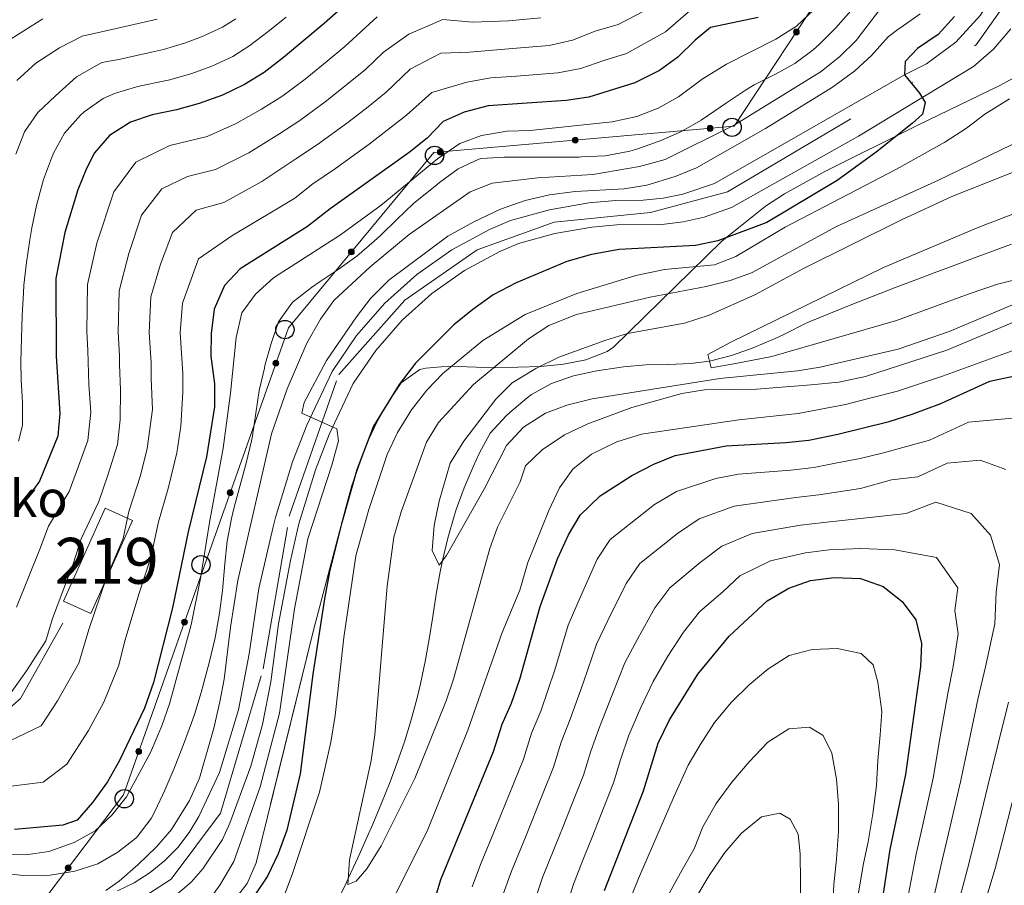
# Model space of a CAD drawing. Units: metres. Extents: x 634074 to 640953, y 766970 to 771733.
# Drawn here: x 636497 to 636712, y 767331 to 767520 of the extents above; entities that cross this region are included whole.
import ezdxf
from ezdxf.enums import TextEntityAlignment as Align

# ---------------------------------------------------------------- set-up
doc = ezdxf.new("R2010")
doc.units = ezdxf.units.M
doc.header["$MEASUREMENT"] = 0
doc.linetypes.add('DGN Style 3', pattern=[54.680556, 39.05754, -15.623016])
doc.linetypes.add('DGN Style 4', pattern=[62.531122, 31.246032, -15.623016, 0.039058, -15.623016])
for name, color, linetype, lineweight in [('Nivel 11', 7, 'Continuous', 0), ('Nivel 15', 7, 'Continuous', 0), ('Nivel 21', 7, 'Continuous', 0), ('Nivel 23', 7, 'Continuous', 0), ('Nivel 33', 7, 'Continuous', 0), ('Nivel 35', 7, 'Continuous', 0), ('Nivel 4', 7, 'Continuous', 0), ('Nivel 44', 7, 'Continuous', 0), ('Nivel 48', 7, 'Continuous', 0), ('Nivel 5', 7, 'Continuous', 0), ('Nivel 52', 7, 'Continuous', 0), ('Nivel 54', 7, 'Continuous', 0), ('Nivel 57', 7, 'Continuous', 0)]:
    doc.layers.add(name, color=color, linetype=linetype, lineweight=lineweight)
doc.styles.add('Style-a4010302_h', font='a4010302_h.shx')
doc.styles.add('Style-s7210004_h', font='s7210004_h.shx')
doc.styles.add('Style-s7210005_h', font='s7210005_h.shx')
doc.linetypes.add('5Zonar', pattern='A,-7.5,[73,dgnlstyle-md2_5e.shx,S=0.11968,R=180,X=0,Y=0],-7.5', length=15)

# ---------------------------------------------------------------- blocks, each defined once
blk = doc.blocks.new('5PTT_107')
at = {"color": 0, "linetype": 'ByBlock', "lineweight": -2}
blk.add_circle((0, 0, 0), 2, dxfattribs=at)
blk = doc.blocks.new('5PTT_108')
at = {"color": 0, "linetype": 'ByBlock', "lineweight": -2}
blk.add_circle((0, 0, 0), 2, dxfattribs=at)
blk = doc.blocks.new('5PTT_109')
at = {"color": 0, "linetype": 'ByBlock', "lineweight": -2}
blk.add_circle((0, 0, 0), 2, dxfattribs=at)
blk = doc.blocks.new('5PTT_110')
at = {"color": 0, "linetype": 'ByBlock', "lineweight": -2}
blk.add_circle((0, 0, 0), 2, dxfattribs=at)
blk = doc.blocks.new('5PTT_111')
at = {"color": 0, "linetype": 'ByBlock', "lineweight": -2}
blk.add_circle((0, 0, 0), 2, dxfattribs=at)

msp = doc.modelspace()

# ---------------------------------------------------------------- hatches: boundary and pattern name
at = {"layer": 'Nivel 33', "linetype": 'Continuous', "lineweight": 0, "extrusion": (0, 0, -1)}
h = msp.add_hatch(color=7, dxfattribs=at)
edge = h.paths.add_edge_path()
edge.add_arc((-636666.213, 767517.233), 0.64, 139.55586, 499.55586)
h = msp.add_hatch(color=7, dxfattribs=at)
edge = h.paths.add_edge_path()
edge.add_arc((-636647.379, 767496.226), 0.64, 191.13404, 551.13404)
h = msp.add_hatch(color=7, dxfattribs=at)
edge = h.paths.add_edge_path()
edge.add_arc((-636617.969, 767493.64), 0.64, 191.13404, 551.13404)
h = msp.add_hatch(color=7, dxfattribs=at)
edge = h.paths.add_edge_path()
edge.add_arc((-636588.559, 767491.054), 0.64, 191.13404, 551.13404)
h = msp.add_hatch(color=7, dxfattribs=at)
edge = h.paths.add_edge_path()
edge.add_arc((-636569.14, 767469.28), 0.64, 145.85203, 505.85203)
h = msp.add_hatch(color=7, dxfattribs=at)
edge = h.paths.add_edge_path()
edge.add_arc((-636552.679, 767445.02), 0.64, 125.62129, 485.62129)
h = msp.add_hatch(color=7, dxfattribs=at)
edge = h.paths.add_edge_path()
edge.add_arc((-636542.707, 767416.8), 0.64, 125.62129, 485.62129)
h = msp.add_hatch(color=7, dxfattribs=at)
edge = h.paths.add_edge_path()
edge.add_arc((-636532.735, 767388.58), 0.64, 125.62129, 485.62129)
h = msp.add_hatch(color=7, dxfattribs=at)
edge = h.paths.add_edge_path()
edge.add_arc((-636522.763, 767360.361), 0.64, 125.62129, 485.62129)
h = msp.add_hatch(color=7, dxfattribs=at)
edge = h.paths.add_edge_path()
edge.add_arc((-636507.378, 767335.003), 0.64, 143.30909, 503.30909)

# ---------------------------------------------------------------- linework, layer by layer
at = {"layer": 'Nivel 11', "color": 142, "linetype": 'DGN Style 3', "lineweight": 20}
msp.add_polyline3d([(636565.744, 767327.078, 565.912), (636567.906, 767331.537, 565.131), (636568.449, 767332.695, 565), (636570.544, 767337.215, 564.58), (636572.606, 767341.757, 564.256), (636573.816, 767344.502, 564.143), (636575.752, 767349.108, 564.046), (636577.587, 767353.752, 563.976), (636579.081, 767357.747, 563.898), (636580.715, 767362.488, 563.772), (636582.18, 767367.268, 563.619), (636583.485, 767372.085, 563.429), (636584.228, 767375.125, 563.287), (636585.252, 767379.995, 562.877), (636586.107, 767384.884, 562.227), (636586.881, 767389.78, 561.471), (636587.663, 767394.676, 560.744), (636588.543, 767399.562, 560.18), (636589.053, 767402.026, 560), (636590.195, 767406.877, 559.755), (636591.541, 767411.694, 559.559), (636591.996, 767413.137, 559.51), (636593.717, 767417.836, 559.331), (636595.689, 767422.419, 559.179), (636597.039, 767425.374, 559.143), (636599.443, 767429.756, 559.143), (636602.92, 767433.576, 559.143), (636603.679, 767434.272, 559.143), (636607.51, 767437.477, 559.143), (636608.457, 767438.167, 559.143), (636612.805, 767440.633, 559.143), (636617.628, 767442.288, 559.143), (636622.661, 767443.336, 559.143), (636627.585, 767444.119, 559.143), (636628.524, 767444.249, 559.143), (636633.409, 767444.643, 558.538), (636638.287, 767444.752, 557.18), (636643.153, 767444.955, 555.754), (636647.254, 767445.481, 555), (636652.063, 767446.695, 554.565), (636656.793, 767448.388, 554.271), (636661.556, 767450.385, 554.085), (636663.63, 767451.333, 554.021), (636668.069, 767453.634, 553.914), (636669.005, 767454.055, 553.898), (636673.63, 767455.958, 553.839), (636678.271, 767457.82, 553.799), (636682.925, 767459.647, 553.769), (636687.59, 767461.445, 553.739), (636692.264, 767463.219, 553.701), (636696.274, 767464.727, 553.654), (636700.959, 767466.469, 553.573), (636705.649, 767468.198, 553.468), (636710.339, 767469.929, 553.354), (636713.141, 767470.97, 553.287)], dxfattribs=at)
at = {"layer": 'Nivel 15', "color": 1, "linetype": 'Continuous', "lineweight": 20, "elevation": 612.832, "flags": 128}
msp.add_lwpolyline([(636521.403, 767410.767), (636512.354, 767390.459), (636506.376, 767393.123), (636515.425, 767413.431), (636521.403, 767410.767)], dxfattribs=at)
at = {"layer": 'Nivel 21', "color": 7, "linetype": 'Continuous', "lineweight": 20}
for points in [[(636641.429, 767481.849, 576.618), (636648.342, 767484.236, 576.356), (636689.796, 767507.867, 575.039), (636694.559, 767510.267, 574.883), (636701.008, 767514.992, 574.593), (636706.398, 767520.896, 574.243), (636710.519, 767527.748, 573.848), (636713.199, 767535.795, 573.603)], [(636627.064, 767475.186, 577.611), (636636.853, 767475.296, 577.363), (636641.522, 767475.849, 577.183), (636646.112, 767476.872, 576.948), (636652.025, 767478.951, 576.554), (636679.727, 767494.517, 575.424), (636704.841, 767509.74, 574.532), (636709.233, 767513.487, 574.399), (636712.953, 767517.901, 574.261)], [(636518.127, 767329.977, 584.44), (636521.797, 767331.773, 584.311), (636525.24, 767333.974, 584.205), (636528.412, 767336.55, 584.122), (636531.271, 767339.468, 584.064), (636533.782, 767342.692, 584.031), (636535.913, 767346.179, 584.025), (636540.352, 767355.829, 583.78), (636544.528, 767369.432, 583.658), (636546.84, 767381.629, 583.169), (636548.943, 767395.875, 582.312), (636552.113, 767409.349, 581.513), (636552.586, 767411.405, 581.427), (636556.313, 767423.534, 580.847), (636559.419, 767431.539, 580.423), (636564.943, 767443.206, 579.735), (636570.267, 767451.036, 579.589), (636576.432, 767458.103, 579.376), (636583.4, 767464.379, 579.097), (636591.069, 767469.776, 578.758), (636599.262, 767474.175, 578.362), (636603.826, 767476.12, 578.145), (636612.342, 767478.48, 577.947), (636620.923, 767479.957, 577.746), (636626.803, 767480.471, 577.611), (636632.757, 767480.537, 577.458), (636637.125, 767480.977, 576.968), (636641.429, 767481.849, 576.618)], [(636528.296, 767326.901, 584.335), (636534.208, 767331.869, 584.233), (636536.776, 767334.758, 584.195), (636541.017, 767341.211, 584.148), (636542.649, 767344.715, 584.138), (636547.227, 767357.199, 583.944), (636549.772, 767366.28, 583.594), (636551.555, 767375.541, 583.09), (636553.283, 767388.228, 582.426), (636555.858, 767402.038, 581.775), (636557.697, 767410.035, 581.427), (636561.312, 767421.799, 580.847), (636564.28, 767429.449, 580.423), (636569.547, 767440.572, 579.735), (636574.462, 767447.8, 579.589), (636580.208, 767454.388, 579.376), (636586.703, 767460.238, 579.097), (636593.852, 767465.268, 578.758), (636601.554, 767469.404, 578.362), (636605.577, 767471.118, 578.145), (636613.5, 767473.314, 577.947), (636621.603, 767474.709, 577.746), (636627.064, 767475.186, 577.611)]]:
    msp.add_polyline3d(points, dxfattribs=at)
at = {"layer": 'Nivel 21', "color": 7, "linetype": 'DGN Style 3', "lineweight": 0}
msp.add_polyline3d([(636493.171, 767368.611, 611.976), (636496.944, 767371.933, 611.75), (636506.198, 767388.33, 611.364)], dxfattribs=at)
at = {"layer": 'Nivel 23', "color": 7, "linetype": 'DGN Style 4', "lineweight": 0}
msp.add_polyline3d([(636517.246, 767324.45, 584.933), (636529.835, 767332.545, 584.226), (636540.626, 767346.936, 584.05), (636549.918, 767378.417, 583.085), (636555.613, 767411.697, 581.378), (636566.403, 767442.578, 579.732), (636580.791, 767458.768, 579.271), (636596.607, 767469.769, 578.557), (636613.393, 767475.766, 577.937), (636634.375, 767477.864, 577.421), (636651.16, 767482.361, 576.405), (636705.413, 767514.442, 574.481), (636714.705, 767527.634, 573.94), (636716.803, 767540.226, 573.411), (636716.803, 767559.115, 572.331), (636720.354, 767575.154, 571.212), (636731.444, 767586.547, 570.242), (636756.922, 767600.938, 569.008), (636776.405, 767620.726, 567.667), (636796.188, 767637.216, 566.315), (636819.568, 767644.112, 565.062), (636845.945, 767651.008, 564.102)], dxfattribs=at)
at = {"layer": 'Nivel 33', "color": 7, "linetype": 'Continuous', "lineweight": 0}
msp.add_polyline3d([(636293.764, 767011.974, 625.193), (636291.137, 767075.074, 625.852), (636359.538, 767178.753, 612.379), (636458.533, 767270.537, 595.73), (636519.416, 767350.895, 595.762), (636555.401, 767452.731, 588.357), (636587.104, 767490.928, 596.598), (636652.67, 767496.694, 584.722), (636721.719, 767601.428, 585.217), (636781.719, 767651.01, 582.147), (636854.13, 767684.883, 569.004), (636843.323, 767798.033, 587.027), (636882.168, 767896.954, 551.789), (636934.722, 767993.777, 547.857), (636954.176, 768033.416, 552.646), (637010.736, 768071.973, 554.197), (637070.178, 768072.694, 544.684), (637251.945, 768172.339, 536.31), (637283.553, 768304.002, 524.065), (637400.636, 768448.142, 514.366), (637496.824, 768511.203, 510.586), (637529.161, 768521.808, 510.51)], dxfattribs=at)
at = {"layer": 'Nivel 33', "color": 7, "linetype": 'Continuous', "lineweight": 0, "extrusion": (0, 0, -1)}
for centre in [(-636666.213, 767517.233, -584.819), (-636647.379, 767496.226, -585.68), (-636617.969, 767493.64, -591.007), (-636588.559, 767491.054, -596.334), (-636569.14, 767469.28, -591.928), (-636552.679, 767445.02, -588.917), (-636542.707, 767416.8, -590.969), (-636532.735, 767388.58, -593.021), (-636522.763, 767360.361, -595.073), (-636507.378, 767335.003, -595.756)]:
    msp.add_circle(centre, 0.64, dxfattribs=at)
at = {"layer": 'Nivel 35', "color": 92, "linetype": '5Zonar', "lineweight": 0, "ltscale": 0.5}
msp.add_polyline3d([(636543.394, 767327.707, 591.881), (636546.386, 767331.622, 591.707), (636548.355, 767336.092, 591.547), (636560.863, 767386.831, 590.312), (636567.925, 767413.6, 588.6), (636569.279, 767418.36, 587.998), (636572.552, 767427.554, 586.1), (636574.62, 767432.012, 585.16), (636577.075, 767436.393, 584.466), (636579.991, 767440.71, 584.195), (636584.109, 767443.663, 584.195), (636585.412, 767443.972, 584.195), (636590.403, 767444.377, 584.195), (636600.45, 767443.997, 584.44), (636610.468, 767444.281, 584.685), (636615.429, 767444.811, 584.685), (636620.252, 767445.761, 584.685), (636624.971, 767447.543, 584.685), (636626.289, 767448.538, 584.685), (636649.922, 767471.619, 585.072), (636659.444, 767479.229, 585.207), (636663.654, 767481.957, 585.21), (636672.396, 767486.824, 585.125), (636692.692, 767496.939, 584.44), (636710.558, 767505.588, 582.573), (636714.937, 767507.996, 582.238)], dxfattribs=at)
at = {"layer": 'Nivel 4', "color": 30, "linetype": 'Continuous', "lineweight": 30, "flags": 128}
for points, elevation in [([(636571.195, 767526.226), (636563.239, 767519.058), (636554.379, 767511.682), (636550.115, 767508.416), (636545.848, 767505.812), (636541.023, 767503.43), (636535.94, 767501.642), (636530.97, 767500.231), (636525.707, 767499.191), (636520.977, 767497.569), (636516.413, 767494.67), (636513.145, 767490.89), (636511.344, 767487.47), (636509.483, 767482.846), (636506.663, 767473.534), (636504.658, 767463.5), (636504.736, 767446.579), (636505.573, 767434.088), (636505.15, 767429.106), (636501.097, 767419.286), (636496.003, 767412.244)], 625), ([(636657.874, 767520.385), (636647.471, 767518.21), (636644.102, 767515.483), (636640.386, 767511.743), (636636.327, 767508.824), (636630.957, 767506.15), (636620.956, 767503.047), (636616.013, 767502.287), (636599.017, 767501.11), (636593.729, 767499.769), (636589.169, 767497.716), (636585.681, 767494.09), (636581.79, 767490.949), (636564.505, 767478.698), (636559.596, 767474.803), (636544.88, 767465.614), (636541.456, 767461.986), (636539.246, 767456.792), (636538.574, 767451.529), (636538.515, 767446.523), (636539.325, 767440.517), (636539.295, 767435.513), (636537.563, 767424.592), (636533.572, 767408.26), (636530.118, 767391.694), (636525.976, 767375.435), (636524.024, 767369.819), (636518.591, 767358.408), (636515.965, 767353.759), (636512.709, 767349.281), (636509.371, 767345.426), (636506.207, 767344.334), (636495.707, 767343.348)], 600), ([(636700.694, 767520.601), (636697.172, 767516.709), (636692.654, 767513.599), (636689.914, 767510.764), (636689.796, 767507.867), (636693.088, 767503.896), (636694.289, 767501.853), (636693.734, 767499.331), (636691.474, 767497.262), (636683.638, 767491.03), (636675.076, 767484.891), (636659.752, 767475.685), (636649.088, 767471.686), (636644.195, 767470.652), (636627.541, 767469.812), (636621.538, 767468.712), (636616.13, 767467.181), (636605.108, 767462.545), (636600.043, 767459.958), (636595.622, 767456.762), (636591.519, 767453.387), (636583.17, 767445.068), (636579.543, 767440.391), (636573.975, 767431.277), (636570.343, 767421.765), (636566.993, 767410.02), (636564.392, 767399.531), (636563.255, 767393.623), (636560.757, 767377.215), (636557.953, 767355.535), (636555.038, 767343.198), (636553.178, 767338.07), (636550.872, 767333.18), (636547.744, 767328.579)], 575), ([(636614.123, 767402.348), (636616.502, 767407.6), (636619.083, 767411.872), (636623.385, 767416.135), (636630.297, 767420.523), (636635.113, 767423.041), (636639.765, 767424.882), (636650.863, 767427.017), (636663.93, 767427.742), (636668.899, 767428.281), (636675.282, 767429.567), (636686.483, 767432.324), (636691.496, 767433.913), (636697.737, 767436.237), (636708.42, 767441.119), (636713.832, 767442.271)], 575), ([(636587.093, 767327.067), (636588.677, 767332.496), (636600.168, 767360.392), (636602.005, 767366.334), (636604.042, 767370.9), (636605.885, 767376.134), (636610.291, 767391.979), (636614.123, 767402.348)], 575), ([(636624.349, 767330.077), (636632.848, 767351.794), (636636.035, 767362.154), (636638.559, 767367.255), (636644.692, 767377.256), (636651.568, 767385.535), (636659.809, 767393.225), (636664.556, 767395.991), (636669.258, 767397.688), (636674.452, 767398.339), (636680.225, 767398.064), (636685.162, 767396.324), (636689.265, 767393.056), (636692.23, 767389.041), (636693.534, 767383.903), (636693.272, 767378.909), (636690.019, 767355.356), (636686.57, 767339.034), (636684.941, 767327.972)], 600)]:
    msp.add_lwpolyline(points, dxfattribs=dict(at, elevation=elevation))
at = {"layer": 'Nivel 5', "color": 30, "linetype": 'Continuous', "lineweight": 0, "flags": 128}
for points, elevation in [([(636644.2, 767522.9), (636637.65, 767517.255), (636629.144, 767512.51), (636624.245, 767511.022), (636619.184, 767509.253), (636614.157, 767508.293), (636605.168, 767507.624), (636599.553, 767507.235), (636594.332, 767506.295), (636586.683, 767504.051), (636581.192, 767499.083), (636573.043, 767492.782), (636565.664, 767487.503), (636560.773, 767484.12), (636556.846, 767481.004), (636552.487, 767478.409), (636543.092, 767472.819), (636535.793, 767467.766), (636532.328, 767458.133), (636531.801, 767451.626), (636532.402, 767442.816), (636532.379, 767438.678), (636531.923, 767431.276), (636531.08, 767425.494), (636529.181, 767417.722), (636527.077, 767410.465), (636525.443, 767402.633), (636522.895, 767394.887), (636519.761, 767384.469), (636518.422, 767379.215), (636515.141, 767371.11), (636511.817, 767364.921), (636507.112, 767357.619), (636501.91, 767353.662)], 605), ([(636634.915, 767522.767), (636627.332, 767518.871), (636622.31, 767517.377), (636617.413, 767515.459), (636612.302, 767514.3), (636604.301, 767513.652), (636594.935, 767512.822), (636588.67, 767512.611), (636581.979, 767509.12), (636576.704, 767504.077), (636572.832, 767500.912), (636568.377, 767497.507), (636561.777, 767492.731), (636557.042, 767489.543), (636549.621, 767484.664), (636541.304, 767480.025), (636535.318, 767478.396), (636530.131, 767473.547), (636527.538, 767466.605), (636525.41, 767459.475), (636525.028, 767451.723), (636525.479, 767445.116), (636525.463, 767441.725), (636525.806, 767434.943), (636524.597, 767426.397), (636523.173, 767420.568), (636520.582, 767412.67), (636519.356, 767406.796), (636515.673, 767398.08), (636511.873, 767386.936), (636509.698, 767379.626), (636505.044, 767371.434)], 610), ([(636684.66, 767522.422), (636679.282, 767515.376), (636675.675, 767511.913), (636671.62, 767508.605), (636652.672, 767496.952), (636637.621, 767489.448), (636632.004, 767487.943), (636621.818, 767486.138), (636609.823, 767485.462), (636599.878, 767484.271), (636595.055, 767482.396), (636581.769, 767473.08), (636573.214, 767466.066), (636565.34, 767458.699), (636562.43, 767454.634), (636559.442, 767449.423), (636555.171, 767439.425), (636551.754, 767429.629), (636544.386, 767397.638), (636542.773, 767387.459), (636541.423, 767376.123), (636540.481, 767371.212), (636539.156, 767365.469), (636536.019, 767354.54), (636533.839, 767349.654), (636529.945, 767343.34), (636526.654, 767339.574), (636522.62, 767335.714), (636518.483, 767332.112), (636515.595, 767330.088)], 585), ([(636678.109, 767521.873), (636674.799, 767518.131), (636671.251, 767514.61), (636669.89, 767513.369), (636665.87, 767510.394), (636661.485, 767507.985), (636657.036, 767505.69), (636655.101, 767504.553), (636650.956, 767501.762), (636646.842, 767498.919), (636645.448, 767498.014), (636641.119, 767495.513), (636636.526, 767493.537), (636636.093, 767493.369), (636631.386, 767491.696), (636629.886, 767491.248), (636624.976, 767490.299), (636624.424, 767490.248), (636619.431, 767489.983), (636618.805, 767489.969), (636613.805, 767489.929), (636608.805, 767489.959), (636603.805, 767489.973), (636602.503, 767489.967), (636597.517, 767489.639), (636596.939, 767489.496), (636592.406, 767487.385), (636588.37, 767484.412), (636587.392, 767483.649), (636583.483, 767480.53), (636582.676, 767479.818), (636579.063, 767476.361), (636575.485, 767472.868), (636574.135, 767471.619), (636570.312, 767468.395), (636566.244, 767465.489), (636562.105, 767462.683), (636560.448, 767461.518), (636556.51, 767458.444), (636556.157, 767458.138), (636553.259, 767454.063), (636551.629, 767449.33), (636550.306, 767444.502), (636550.168, 767443.933), (636549.061, 767439.057), (636548.297, 767434.114), (636547.562, 767429.167), (636547.358, 767428.125), (636546.199, 767423.264), (636544.891, 767418.438), (636543.603, 767413.605), (636543.014, 767411.146), (636542.053, 767406.239), (636541.551, 767401.263), (636541.138, 767396.28), (636541.043, 767395.487), (636540.358, 767390.535), (636539.497, 767385.609), (636539.339, 767384.843), (636538.207, 767379.972), (636536.923, 767375.14), (636536.376, 767373.209), (636534.927, 767368.423), (636534.312, 767366.598), (636532.557, 767361.915), (636530.692, 767357.277), (636530.396, 767356.544), (636528.458, 767351.941), (636526.348, 767347.409), (636525.504, 767345.733), (636522.425, 767341.796), (636522.115, 767341.501), (636518.187, 767338.41), (636513.866, 767335.896), (636508.83, 767334.286), (636508.401, 767334.193), (636503.467, 767333.38), (636502.358, 767333.297), (636497.358, 767333.352), (636496.904, 767333.393), (636491.943, 767334.007)], 590), ([(636670.042, 767522.039), (636666.269, 767518.479), (636661.736, 767515.677), (636650.943, 767510.214), (636645.647, 767506.931), (636640.493, 767503.088), (636636.05, 767500.643), (636631.395, 767498.815), (636626.006, 767497.662), (636608.178, 767495.781), (636603.109, 767495.575), (636597.495, 767494.664), (636592.819, 767492.887), (636587.927, 767489.568), (636575.681, 767479.446), (636566.778, 767472.99), (636552.13, 767463.615), (636548.221, 767460.058), (636545.282, 767456.004), (636543.998, 767450.637), (636542.816, 767438.474), (636541.212, 767426.523), (636538.169, 767410.269), (636536.252, 767398.123), (636534.203, 767388.008), (636529.446, 767370.735), (636527.835, 767366.002), (636525.359, 767360.155), (636520.119, 767350.482), (636516.91, 767346.506), (636513.27, 767343.079), (636508.683, 767340.508), (636503.161, 767338.597), (636498.107, 767337.827), (636493.091, 767337.936)], 595), ([(636610.446, 767520.307), (636603.434, 767519.68), (636595.538, 767519.349), (636589.122, 767519.959), (636581.712, 767516.722), (636576.155, 767512.813), (636572.215, 767509.07), (636563.711, 767502.232), (636557.889, 767497.959), (636553.31, 767494.966), (636546.755, 767490.919), (636539.516, 767487.23), (636533.376, 767485.76), (636527.799, 767483.047), (636523.388, 767477.276), (636520.58, 767468.914), (636518.493, 767460.816), (636518.255, 767451.82), (636518.551, 767446.66), (636518.547, 767444.772), (636518.76, 767439.206), (636518.748, 767432.682), (636518.115, 767427.3), (636516.02, 767420.641), (636514.087, 767414.875), (636510.213, 767406.734), (636508.451, 767401.273), (636503.985, 767389.403), (636502.535, 767384.529), (636498.271, 767377.948), (636494.583, 767372.755)], 615), ([(636494.962, 767515.737), (636501.865, 767520.107)], 645), ([(636495.975, 767490.615), (636497.844, 767495.43), (636500.795, 767499.649), (636504.638, 767503.33), (636509.158, 767507.468), (636514.709, 767510.57), (636518.776, 767511.314), (636520.706, 767511.763), (636525.588, 767512.837), (636528.179, 767513.425), (636532.968, 767514.837), (636536.466, 767516.158), (636541.005, 767518.284), (636543.938, 767520.136)], 635), ([(636574.789, 767520.524), (636567.727, 767514.064), (636563.874, 767510.876), (636559.045, 767506.957), (636554.002, 767503.187), (636549.579, 767500.389), (636543.889, 767497.174), (636537.728, 767494.436), (636529.541, 767492.475), (636522.106, 767488.858), (636517.366, 767482.373), (636513.621, 767471.224), (636511.575, 767462.158), (636511.482, 767451.917), (636511.631, 767447.819), (636511.915, 767440.398), (636512.317, 767434.373), (636511.632, 767428.203), (636509.631, 767422.562), (636507.592, 767417.08), (636503.108, 767409.489), (636501.229, 767404.466), (636496.097, 767391.87)], 620), ([(636554.914, 767520.43), (636551.014, 767517.313), (636547.026, 767514.276), (636543.29, 767511.911), (636538.744, 767509.794), (636534.375, 767508.199), (636529.574, 767506.828), (636528.1, 767506.494), (636523.206, 767505.477), (636522.248, 767505.246), (636517.454, 767503.822), (636514.987, 767502.697), (636510.868, 767499.801), (636510.08, 767499.129), (636506.578, 767495.155), (636504.164, 767490.781), (636503.713, 767489.743), (636501.986, 767485.056), (636501.756, 767484.265), (636500.492, 767479.427), (636499.471, 767474.533), (636499.016, 767471.948), (636498.266, 767467.005), (636497.735, 767462.034), (636497.614, 767460.396), (636497.354, 767455.4), (636497.194, 767450.404)], 630), ([(636693.193, 767521.164), (636688.975, 767518.231), (636688.657, 767518.01), (636686.264, 767516.187), (636682.619, 767512.136), (636678.946, 767508.741), (636674.075, 767505.238), (636659.465, 767496.196)], 580), ([(636496.16, 767506.649), (636500.325, 767510.47), (636505.502, 767513.748), (636510.408, 767516.329), (636518.206, 767518.049), (636526.783, 767520.022)], 640), ([(636712.677, 767502.638), (636707.3, 767499.305), (636703.325, 767496.27), (636698.604, 767493.232), (636688.03, 767487.322), (636663.736, 767474.65), (636653.035, 767468.317), (636648.366, 767466.48), (636637.475, 767465.46), (636631.202, 767464.159), (636618.361, 767460.254), (636607.024, 767455.672), (636597.814, 767449.985), (636589.093, 767442.758), (636585.626, 767439.154), (636582.236, 767434.856), (636579.242, 767429.946), (636576.935, 767425.119), (636572.95, 767413.163), (636570.104, 767402.994), (636567.536, 767385.202), (636565.638, 767368.216), (636564.674, 767362.423), (636562.23, 767351.509), (636556.338, 767333.739), (636552.744, 767324.222)], 570), ([(636659.465, 767496.196), (636644.401, 767487.619), (636639.788, 767485.694), (636633.606, 767483.804), (636628.66, 767483.058), (636617.994, 767482.463), (636612.341, 767481.698), (636607.058, 767480.477), (636601.676, 767478.596), (636595.864, 767475.872), (636590.182, 767472.736), (636577.294, 767463.16), (636573.336, 767459.1), (636570.246, 767455.167), (636563.692, 767445.605), (636558.876, 767436.446), (636558.316, 767434.111), (636565.949, 767430.728), (636566.32, 767428.072), (636564.901, 767422.831), (636559.656, 767406.704), (636556.77, 767391.506), (636553.462, 767368.743), (636549.225, 767352.653), (636543.476, 767336.378), (636540.426, 767331.216), (636534.507, 767322.912)], 580), ([(636715.222, 767493.663), (636697.234, 767484.901), (636674.962, 767474.852), (636656.45, 767464.741), (636651.736, 767463.07), (636646.509, 767461.759), (636634.356, 767459.415), (636618.241, 767455.614), (636612.201, 767453.27), (636607.817, 767450.364), (636595.82, 767440.412), (636588.134, 767432.102), (636585.514, 767427.839), (636579.975, 767412.634), (636578.378, 767407.074), (636576.925, 767396.443), (636574.272, 767363.972), (636573.489, 767358.436), (636568.715, 767336.745), (636568.365, 767331.409), (636570.163, 767332.086), (636572.53, 767334.785), (636575.646, 767339.824), (636582.992, 767354.464), (636589.852, 767371.431), (636591.448, 767376.169), (636599.377, 767404.598), (636601.043, 767409.313), (636605.983, 767419.135)], 565), ([(636715.882, 767487.637), (636700.123, 767481.368), (636689.113, 767476.294), (636667.796, 767465.665), (636657.304, 767459.979), (636647.206, 767455.468), (636641.807, 767453.789), (636629.41, 767451.481), (636624.62, 767450.046), (636614.377, 767446.316), (636609.352, 767443.876), (636604.211, 767440.742), (636600.67, 767437.21), (636593.668, 767428.036), (636590.733, 767423.254), (636588.275, 767414.913), (636587.234, 767409.62), (636586.76, 767404.217), (636588.293, 767401.002), (636589.862, 767403.115), (636598.159, 767417.699), (636602.968, 767427.109), (636606.677, 767431.099), (636611.479, 767434.118), (636616.172, 767435.84), (636621.666, 767437.289), (636649.488, 767441.711), (636666.484, 767443.383), (636671.427, 767444.14), (636688.387, 767448.053)], 560), ([(636717.222, 767478.979), (636706.018, 767474.714), (636685.215, 767465.853), (636651.9, 767449.62), (636646.902, 767446.909), (636647.609, 767444.047), (636652.536, 767444.857), (636660.824, 767446.489), (636688.07, 767454.321), (636703.924, 767460.179), (636710.069, 767462.233), (636715.295, 767463.572)], 555), ([(636688.387, 767448.053), (636699.516, 767451.9), (636726.306, 767463.207), (636743.457, 767469.061), (636748.984, 767470.847), (636753.901, 767471.776), (636757.574, 767470.651), (636757.951, 767468.406), (636757.636, 767463.415), (636756.04, 767451.809), (636755.696, 767429.265), (636754.18, 767417.583), (636752.5, 767410.854), (636749.052, 767399.853), (636747.719, 767393.8), (636739.228, 767367.493), (636733.161, 767350.277), (636730.244, 767339.343), (636727.907, 767327.82)], 560), ([(636605.983, 767419.135), (636607.136, 767422.677), (636610.766, 767426.113), (636615.635, 767429.393), (636620.725, 767431.834), (636630.287, 767435.35), (636641.217, 767438.43), (636646.162, 767439.194), (636657.544, 767439.394), (636669.424, 767440.294), (636675.485, 767440.904), (636681.278, 767442.134), (636699.035, 767447.9), (636729.38, 767460.603)], 565), ([(636497.194, 767450.404), (636497.065, 767445.408), (636497.13, 767441.426), (636497.412, 767436.427), (636497.396, 767431.429), (636496.579, 767428.051)], 630), ([(636571.159, 767314.086), (636585.714, 767343.03), (636594.553, 767365.024), (636602.034, 767386.29), (636605.927, 767395.575), (636607.615, 767401.612), (636612.246, 767412.897), (636614.549, 767417.85), (636617.429, 767421.932), (636621.558, 767425.222), (636627.054, 767427.917), (636632.452, 767429.574), (636653.685, 767432.656), (636666.601, 767434.05), (636676.916, 767436.055), (636682.54, 767437.465), (636688.269, 767438.924), (636698.095, 767442.178), (636720.493, 767450.361)], 570), ([(636595.483, 767330.888), (636597.334, 767335.71), (636600.746, 767344.038), (636602.633, 767348.668), (636604.521, 767353.297), (636606.704, 767358.672), (636608.467, 767364.381), (636610.44, 767369.15), (636613.491, 767378.211), (636616.467, 767387.886), (636618.557, 767392.785), (636622.778, 767402.3), (636625.58, 767406.604), (636635.282, 767414.207), (636640.052, 767417.077), (636648.65, 767419.859), (636653.601, 767420.811), (636664.995, 767421.731), (636670.009, 767422.292), (636675.116, 767423.321), (636680.154, 767424.222), (636685.231, 767425.472), (636695.222, 767428.254), (636703.768, 767432.16), (636713.347, 767433.031)], 580), ([(636602.29, 767329.28), (636604.088, 767334.302), (636607.102, 767341.712), (636610.844, 767350.984), (636613.24, 767356.952), (636614.93, 767362.429), (636616.839, 767367.401), (636619.758, 767375.472), (636622.643, 767383.794), (636625.091, 767388.903), (636629.055, 767397), (636632.077, 767401.337), (636640.267, 767407.892), (636644.991, 767411.114), (636652.626, 767413.892), (636659.335, 767414.772), (636666.061, 767415.72), (636671.12, 767416.304), (636680.172, 767417.682), (636686.987, 767419.573), (636692.707, 767420.271), (636699.116, 767423.201), (636706.301, 767423.854), (636711.885, 767421.856)], 585), ([(636609.096, 767327.672), (636610.841, 767332.893), (636613.458, 767339.385), (636615.313, 767344.028), (636617.168, 767348.671), (636619.776, 767355.233), (636621.392, 767360.476), (636623.237, 767365.652), (636626.025, 767372.733), (636628.819, 767379.701), (636631.624, 767385.02), (636635.332, 767391.701), (636638.574, 767396.069), (636645.252, 767401.576), (636649.93, 767405.151), (636656.603, 767407.925), (636667.126, 767409.709), (636672.23, 767410.315), (636680.189, 767411.143), (636690.192, 767412.289), (636696.63, 767414.702), (636704.345, 767412.256), (636708.533, 767407.541), (636710.49, 767401.127), (636709.78, 767395.111)], 590), ([(636615.903, 767326.064), (636617.595, 767331.485), (636619.814, 767337.059), (636621.653, 767341.708), (636623.491, 767346.358), (636626.312, 767353.513), (636627.855, 767358.524), (636629.636, 767363.903), (636632.292, 767369.994), (636634.995, 767375.609), (636638.158, 767381.138), (636641.609, 767386.401), (636645.071, 767390.802), (636650.237, 767395.261), (636653.906, 767398.684), (636660.579, 767401.958), (636668.192, 767403.698), (636673.341, 767404.327), (636680.207, 767404.603), (636687.677, 767404.306), (636696.805, 767402.656), (636701.432, 767396.081), (636700.737, 767391.112), (636701.512, 767386.038), (636700.381, 767378.875), (636699.221, 767373.009), (636697.515, 767363.18), (636696.013, 767354.541), (636693.84, 767344.782), (636692.316, 767337.993), (636690.188, 767326.688)], 595), ([(636709.78, 767395.111), (636709.491, 767388.174), (636707.491, 767378.842), (636705.856, 767372.062), (636703.811, 767362.311), (636702.008, 767353.726), (636699.729, 767343.993), (636698.062, 767336.952), (636695.435, 767325.404)], 590), ([(636630.413, 767329.266), (636631.762, 767332.713), (636639.587, 767350.667), (636642.592, 767357.395), (636645.225, 767361.793), (636648.344, 767366.706), (636652.041, 767371.134), (636655.883, 767374.877), (636659.983, 767378.315), (636664.662, 767381.267), (636669.637, 767382.598), (636675.083, 767382.815), (636680.313, 767381.773), (636682.953, 767379.279), (636684, 767375.486), (636684.87, 767369.119), (636684.513, 767364.033), (636683.983, 767358.379), (636683.698, 767352.982), (636682.871, 767346.755), (636681.852, 767340.711), (636680.86, 767335.92), (636678.549, 767322.383)], 605), ([(636505.044, 767371.434), (636501.515, 767365.958), (636494.626, 767362.709)], 610), ([(636712.49, 767371.116), (636710.107, 767361.441), (636708.003, 767352.912), (636705.618, 767343.203), (636703.808, 767335.911), (636700.682, 767324.12)], 585), ([(636638.538, 767329.581), (636641.278, 767334.609), (636643.907, 767339.132), (636645.776, 767343.947), (636648.702, 767349.043), (636652.142, 767353.715), (636655.901, 767358.145), (636659.979, 767362.396), (636664.533, 767365.345), (636669.098, 767365.662), (636672.031, 767363.865), (636673.957, 767360.035), (636674.932, 767354.36), (636675.4, 767348.922), (636675.378, 767343.031), (636674.926, 767336.878), (636674.392, 767331.411), (636674.054, 767325.637)], 610), ([(636501.91, 767353.662), (636492.584, 767352.497)], 605), ([(636713.998, 767352.097), (636711.507, 767342.414), (636709.554, 767334.87), (636705.929, 767322.836)], 580), ([(636644.518, 767328.841), (636647.212, 767333.304), (636650.578, 767338.349), (636654.218, 767342.588), (636658.63, 767346.097), (636662.616, 767346.962), (636664.848, 767345.584), (636666.63, 767342.376), (636667.003, 767338.063), (636667.111, 767332.05), (636667.14, 767326.6)], 615)]:
    msp.add_lwpolyline(points, dxfattribs=dict(at, elevation=elevation))
at = {"layer": 'Nivel 52', "color": 1, "linetype": 'Continuous', "lineweight": 20, "elevation": 612.832, "flags": 128}
msp.add_lwpolyline([(636521.403, 767410.767), (636515.425, 767413.431), (636506.376, 767393.123), (636512.354, 767390.459)], close=True, dxfattribs=at)
at = {"layer": 'Nivel 54', "color": 9, "linetype": 'Continuous', "lineweight": 0}
for points in [[(636706.398, 767520.896, 574.243), (636701.008, 767514.992, 574.593), (636694.559, 767510.267, 574.883), (636689.796, 767507.867, 575.039), (636648.342, 767484.236, 576.356), (636641.429, 767481.849, 576.618), (636637.125, 767480.977, 576.968), (636632.757, 767480.537, 577.458), (636626.803, 767480.471, 577.611), (636620.923, 767479.957, 577.746), (636612.342, 767478.48, 577.947), (636603.826, 767476.12, 578.145), (636599.262, 767474.175, 578.362), (636591.069, 767469.776, 578.758), (636583.4, 767464.379, 579.097), (636576.432, 767458.103, 579.376), (636570.267, 767451.036, 579.589), (636564.943, 767443.206, 579.735), (636559.419, 767431.539, 580.423), (636556.313, 767423.534, 580.847), (636552.586, 767411.405, 581.427), (636552.113, 767409.349, 581.513), (636548.943, 767395.875, 582.312), (636546.84, 767381.629, 583.169), (636544.528, 767369.432, 583.658), (636540.352, 767355.829, 583.78), (636535.913, 767346.179, 584.025), (636533.782, 767342.692, 584.031), (636531.271, 767339.468, 584.064), (636528.412, 767336.55, 584.122), (636525.24, 767333.974, 584.205), (636521.797, 767331.773, 584.311), (636518.127, 767329.977, 584.44)], [(636528.296, 767326.901, 584.335), (636534.208, 767331.869, 584.233), (636536.776, 767334.758, 584.195), (636541.017, 767341.211, 584.148), (636542.649, 767344.715, 584.138), (636547.227, 767357.199, 583.944), (636549.772, 767366.28, 583.594), (636551.555, 767375.541, 583.09), (636553.283, 767388.228, 582.426), (636555.858, 767402.038, 581.775), (636557.697, 767410.035, 581.427), (636561.312, 767421.799, 580.847), (636564.28, 767429.449, 580.423), (636569.547, 767440.572, 579.735), (636574.462, 767447.8, 579.589), (636580.208, 767454.388, 579.376), (636586.703, 767460.238, 579.097), (636593.852, 767465.268, 578.758), (636601.554, 767469.404, 578.362), (636605.577, 767471.118, 578.145), (636613.5, 767473.314, 577.947), (636621.603, 767474.709, 577.746), (636627.064, 767475.186, 577.611), (636636.853, 767475.296, 577.363), (636641.522, 767475.849, 577.183), (636646.112, 767476.872, 576.948), (636652.025, 767478.951, 576.554), (636679.727, 767494.517, 575.424), (636704.841, 767509.74, 574.532), (636709.233, 767513.487, 574.399), (636712.953, 767517.901, 574.261)]]:
    msp.add_polyline3d(points, dxfattribs=at)
at = {"layer": 'Nivel 57', "color": 92, "linetype": 'DGN Style 3', "lineweight": 0}
msp.add_polyline3d([(636714.937, 767507.996, 582.238), (636710.558, 767505.588, 582.573), (636692.692, 767496.939, 584.44), (636672.396, 767486.824, 585.125), (636663.654, 767481.957, 585.21), (636659.444, 767479.229, 585.207), (636649.922, 767471.619, 585.072), (636626.289, 767448.538, 584.685), (636624.971, 767447.543, 584.685), (636620.252, 767445.761, 584.685), (636615.429, 767444.811, 584.685), (636610.468, 767444.281, 584.685), (636600.45, 767443.997, 584.44), (636590.403, 767444.377, 584.195), (636585.412, 767443.972, 584.195), (636584.109, 767443.663, 584.195), (636579.991, 767440.71, 584.195), (636577.075, 767436.393, 584.466), (636574.62, 767432.012, 585.16), (636572.552, 767427.554, 586.1), (636569.279, 767418.36, 587.998), (636567.925, 767413.6, 588.6), (636560.863, 767386.831, 590.312), (636548.355, 767336.092, 591.547), (636546.386, 767331.622, 591.707), (636543.394, 767327.707, 591.881)], dxfattribs=at)

# ---------------------------------------------------------------- block references
at = {"layer": 'Nivel 33', "color": 7, "linetype": 'Continuous', "lineweight": 30}
for name, p in [('5PTT_107', (636652.18, 767496.448, 584.752)), ('5PTT_108', (636587.292, 767490.325, 596.002)), ('5PTT_109', (636554.644, 767452.362, 588.734)), ('5PTT_110', (636536.353, 767401.1, 595.431)), ('5PTT_111', (636519.621, 767350.074, 595.124))]:
    msp.add_blockref(name, p, dxfattribs=at)

# ---------------------------------------------------------------- texts
at = {"layer": 'Nivel 44', "color": 7, "linetype": 'Continuous', "lineweight": 0, "style": 'Style-a4010302_h'}
msp.add_text('Errekaundiko', height=8, dxfattribs=at).set_placement((636438.467, 767411.499, 635))
at = {"layer": 'Nivel 44', "color": 7, "linetype": 'Continuous', "lineweight": 0, "style": 'Style-s7210004_h'}
msp.add_text('Donejakue Bidea', height=8.99999, rotation=68.83147, dxfattribs=at).set_placement((636732.802, 767348.434, 559.747), align=Align.CENTER)
at = {"layer": 'Nivel 48', "color": 1, "linetype": 'Continuous', "lineweight": 0, "style": 'Style-s7210005_h'}
msp.add_text('219', height=10, dxfattribs=at).set_placement((636515.781, 767401.945, 611.874), align=Align.MIDDLE_CENTER)

doc.saveas('drawing.dxf')
